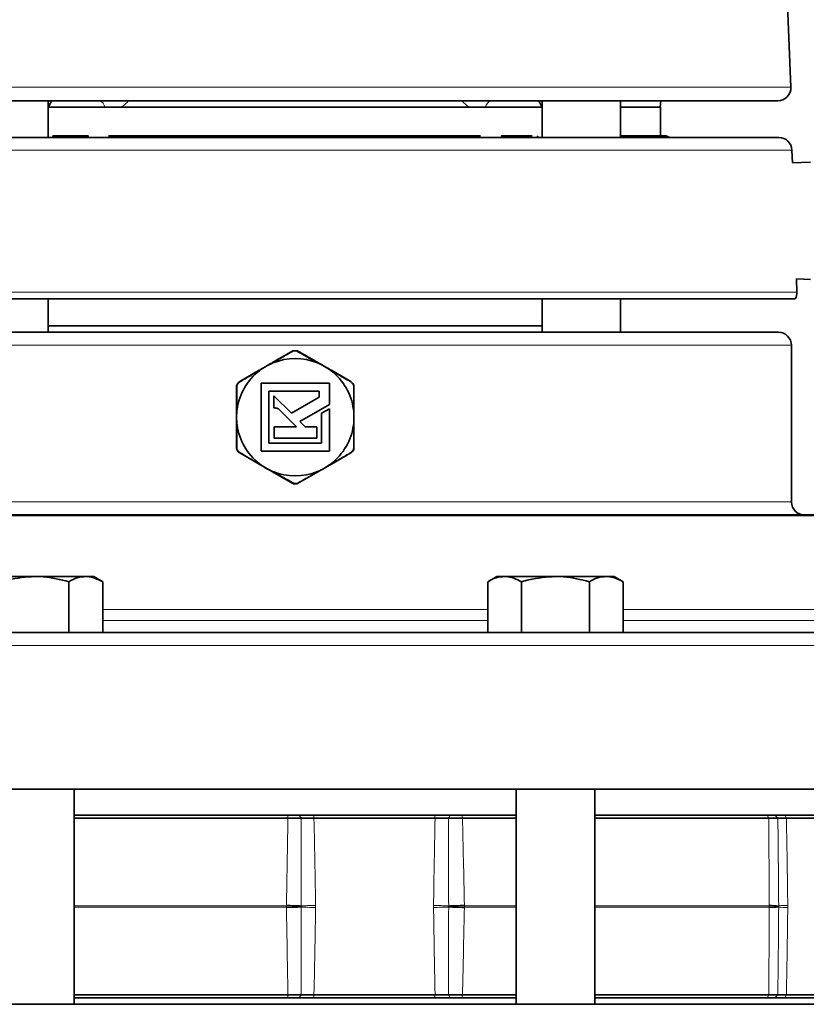
# Model space of a CAD drawing. Units: inches. Extents: x 0.5 to 33.5, y 0.5 to 21.
# Drawn here: x 11.5 to 13.4, y 6.2 to 8.6 of the extents above; entities that cross this region are included whole.
import ezdxf

# ---------------------------------------------------------------- set-up
doc = ezdxf.new("R2010")
doc.units = ezdxf.units.IN
doc.header["$MEASUREMENT"] = 0

msp = doc.modelspace()

# ---------------------------------------------------------------- linework, layer by layer
at = {"color": 7, "linetype": 'Continuous', "lineweight": 35}
for p, q in [((13.3915, 8.3922), (13.3771, 8.7515)), ((12.2053, 8.3597), (11.0503, 8.3597)), ((11.614, 8.2715), (11.614, 8.3597)), ((13.3602, 8.3597), (12.2053, 8.3597)), ((12.7965, 8.3597), (12.7965, 8.2715)), ((12.984, 8.2715), (12.984, 8.3597)), ((13.0789, 8.344), (13.0803, 8.3597)), ((11.6148, 8.344), (11.614, 8.344)), ((11.6148, 8.344), (11.7498, 8.344)), ((11.7498, 8.344), (12.2053, 8.344)), ((11.7498, 8.344), (11.7885, 8.344)), ((12.2053, 8.344), (12.6607, 8.344)), ((12.6221, 8.344), (12.6607, 8.344)), ((12.6607, 8.344), (12.7958, 8.344)), ((12.7965, 8.344), (12.7958, 8.344)), ((12.984, 8.344), (13.079, 8.344)), ((13.079, 8.2753), (13.079, 8.344)), ((11.048, 8.2715), (13.3626, 8.2715)), ((11.6249, 8.2753), (11.6256, 8.2722)), ((11.7106, 8.2753), (11.6249, 8.2753)), ((11.7581, 8.2753), (11.7665, 8.2753)), ((11.7681, 8.2753), (11.7632, 8.2753)), ((11.7681, 8.2753), (12.6404, 8.2753)), ((12.6388, 8.2753), (12.6489, 8.2753)), ((12.6453, 8.2753), (12.6404, 8.2753)), ((12.7722, 8.2753), (12.698, 8.2753)), ((13.0929, 8.2753), (12.984, 8.2753)), ((13.3949, 8.2113), (13.3938, 8.2414)), ((13.438, 8.2128), (13.3949, 8.2113)), ((13.4057, 7.9014), (13.4046, 7.933)), ((13.4046, 7.933), (13.438, 7.9318)), ((13.4019, 7.8853), (11.0087, 7.8853)), ((11.614, 7.8053), (11.614, 7.8853)), ((12.7965, 7.8853), (12.7965, 7.8053)), ((12.984, 7.8053), (12.984, 7.8853)), ((11.049, 7.8053), (13.3615, 7.8053)), ((12.7965, 7.8208), (11.614, 7.8208)), ((12.1512, 7.7328), (12.1997, 7.7608)), ((12.2109, 7.7608), (12.2594, 7.7328)), ((13.3928, 7.399), (13.3928, 7.774)), ((12.0723, 7.6872), (12.1189, 7.7142)), ((12.2917, 7.7142), (12.3383, 7.6872)), ((12.0648, 7.6204), (12.0648, 7.6743)), ((12.1237, 7.6834), (12.1237, 7.5202)), ((12.2869, 7.6834), (12.1237, 7.6834)), ((12.1419, 7.5394), (12.1419, 7.6642)), ((12.1419, 7.6642), (12.2628, 7.6642)), ((12.2628, 7.6642), (12.2628, 7.6502)), ((12.2869, 7.6325), (12.2869, 7.6834)), ((12.3458, 7.6743), (12.3458, 7.6204)), ((12.196, 7.6118), (12.1544, 7.6533)), ((12.1544, 7.6533), (12.1544, 7.64)), ((12.1544, 7.64), (12.1544, 7.6262)), ((12.2628, 7.6502), (12.196, 7.6118)), ((12.0648, 7.6174), (12.0656, 7.6174)), ((12.1544, 7.6262), (12.1544, 7.6239)), ((12.1544, 7.6239), (12.1568, 7.624)), ((12.1647, 7.6218), (12.1649, 7.6218)), ((12.1649, 7.6218), (12.165, 7.6217)), ((12.1671, 7.6201), (12.2084, 7.5787)), ((12.216, 7.5918), (12.2869, 7.6325)), ((12.2869, 7.6223), (12.2677, 7.6112)), ((12.2869, 7.5202), (12.2869, 7.6223)), ((12.0648, 7.612), (12.0651, 7.612)), ((12.0648, 7.6078), (12.0649, 7.6078)), ((12.229, 7.5787), (12.216, 7.5918)), ((12.2677, 7.6112), (12.2677, 7.5394)), ((12.0648, 7.5856), (12.0657, 7.5856)), ((12.0648, 7.5293), (12.0648, 7.5832)), ((12.2084, 7.5787), (12.1545, 7.5787)), ((12.1545, 7.5787), (12.1545, 7.5514)), ((12.2566, 7.5787), (12.229, 7.5787)), ((12.2566, 7.5514), (12.2566, 7.5787)), ((12.3458, 7.5832), (12.3458, 7.5293)), ((12.1545, 7.5514), (12.2566, 7.5514)), ((12.2677, 7.5394), (12.1419, 7.5394)), ((12.1189, 7.4894), (12.0723, 7.5163)), ((12.1237, 7.5202), (12.2869, 7.5202)), ((12.3383, 7.5163), (12.2917, 7.4894)), ((12.1997, 7.4428), (12.1512, 7.4708)), ((12.2594, 7.4708), (12.2109, 7.4428)), ((10.7602, 7.3678), (13.6504, 7.3678)), ((11.5825, 7.2205), (11.4608, 7.2205)), ((11.5825, 7.2205), (11.7042, 7.2205)), ((11.723, 7.2205), (11.7042, 7.2205)), ((11.7447, 7.208), (11.723, 7.2205)), ((12.6876, 7.2205), (12.6658, 7.208)), ((12.7064, 7.2205), (12.6876, 7.2205)), ((12.8281, 7.2205), (12.7064, 7.2205)), ((12.8281, 7.2205), (12.9497, 7.2205)), ((12.9686, 7.2205), (12.9497, 7.2205)), ((12.9903, 7.208), (12.9686, 7.2205)), ((11.6636, 7.0865), (11.6636, 7.208)), ((11.7447, 7.0865), (11.7447, 7.208)), ((12.6658, 7.0865), (12.6658, 7.208)), ((12.7469, 7.0865), (12.7469, 7.208)), ((12.9092, 7.0865), (12.9092, 7.208)), ((12.9903, 7.0865), (12.9903, 7.208)), ((9.549, 7.0865), (14.0972, 7.0865)), ((14.1082, 6.7115), (9.5178, 6.7115)), ((11.6762, 6.196), (11.6762, 6.7115)), ((12.7343, 6.7115), (12.7343, 6.196)), ((12.9218, 6.196), (12.9218, 6.7115)), ((12.7343, 6.649), (11.6762, 6.649)), ((13.813, 6.649), (12.9218, 6.649)), ((12.1877, 6.6418), (11.6762, 6.6418)), ((12.5399, 6.6415), (12.2501, 6.6415)), ((12.7343, 6.6418), (12.6055, 6.6418)), ((13.3387, 6.6418), (12.9218, 6.6418)), ((13.6194, 6.6415), (13.3806, 6.6415)), ((11.6762, 6.2188), (12.1877, 6.2188)), ((12.1878, 6.2115), (11.6762, 6.2115)), ((12.1878, 6.2115), (12.2053, 6.2115)), ((12.5388, 6.2115), (12.2499, 6.2115)), ((12.2501, 6.2191), (12.5399, 6.2191)), ((12.7343, 6.2115), (12.6041, 6.2115)), ((12.6055, 6.2188), (12.7343, 6.2188)), ((12.9218, 6.2188), (13.3387, 6.2188)), ((13.3349, 6.2115), (12.9218, 6.2115)), ((13.6147, 6.2115), (13.3766, 6.2115)), ((13.3806, 6.2191), (13.6194, 6.2191)), ((9.598, 6.196), (14.1234, 6.196))]:
    msp.add_line(p, q, dxfattribs=at)
at = {"color": 8, "linetype": 'Continuous', "lineweight": 18}
for p, q in [((11.0191, 8.3922), (12.2053, 8.3922)), ((12.2053, 8.3922), (13.3915, 8.3922)), ((13.3938, 8.2414), (11.0167, 8.2414)), ((11.0049, 7.9014), (13.4057, 7.9014)), ((13.3928, 7.774), (11.0178, 7.774)), ((11.0178, 7.399), (13.3928, 7.399)), ((13.6621, 7.3655), (10.7485, 7.3655)), ((11.7447, 7.1413), (12.6658, 7.1413)), ((12.9903, 7.1413), (13.7445, 7.1413)), ((11.7447, 7.1151), (12.6658, 7.1151)), ((12.9903, 7.1151), (13.7445, 7.1151)), ((14.0981, 7.0553), (9.5178, 7.0553)), ((12.1878, 6.649), (12.1877, 6.6418)), ((12.2144, 6.649), (12.2195, 6.6416)), ((12.2499, 6.649), (12.2501, 6.6415)), ((12.5388, 6.649), (12.5399, 6.6415)), ((12.5762, 6.649), (12.5721, 6.6416)), ((12.6041, 6.649), (12.6055, 6.6418)), ((13.3349, 6.649), (13.3387, 6.6418)), ((13.3529, 6.649), (13.3602, 6.6416)), ((13.3766, 6.649), (13.3806, 6.6415)), ((11.6762, 6.4319), (12.1842, 6.4319)), ((12.1842, 6.4287), (11.6762, 6.4287)), ((12.1842, 6.4319), (12.1842, 6.4332)), ((12.1842, 6.4319), (12.1842, 6.4287)), ((12.1842, 6.4274), (12.1842, 6.4287)), ((12.2198, 6.4321), (12.2198, 6.4303)), ((12.2198, 6.4303), (12.2198, 6.4285)), ((12.2539, 6.4326), (12.2539, 6.428)), ((12.5362, 6.428), (12.5362, 6.4326)), ((12.5724, 6.4303), (12.5724, 6.4321)), ((12.5724, 6.4285), (12.5724, 6.4303)), ((12.6101, 6.4332), (12.6101, 6.4319)), ((12.6101, 6.4319), (12.7343, 6.4319)), ((12.7343, 6.4287), (12.6101, 6.4287)), ((12.6101, 6.4287), (12.6101, 6.4274)), ((12.9218, 6.4319), (13.3393, 6.4319)), ((13.3393, 6.4287), (12.9218, 6.4287)), ((13.3393, 6.4319), (13.3393, 6.4332)), ((13.3393, 6.4274), (13.3393, 6.4287)), ((13.3622, 6.4321), (13.3622, 6.4303)), ((13.3622, 6.4303), (13.3622, 6.4285)), ((13.3838, 6.4326), (13.3838, 6.428)), ((12.1877, 6.2188), (12.1878, 6.2115)), ((12.2195, 6.219), (12.2144, 6.2115)), ((12.2501, 6.2191), (12.2499, 6.2115)), ((12.5399, 6.2191), (12.5388, 6.2115)), ((12.5721, 6.219), (12.5762, 6.2115)), ((12.6055, 6.2188), (12.6041, 6.2115)), ((13.3387, 6.2188), (13.3349, 6.2115)), ((13.3602, 6.219), (13.3529, 6.2115)), ((13.3806, 6.2191), (13.3766, 6.2115))]:
    msp.add_line(p, q, dxfattribs=at)
at = {"color": 8, "linetype": 'Continuous', "lineweight": 18, "flags": 128}
for points in [[(11.7603, 8.2715), (11.7616, 8.2731), (11.7632, 8.2753)], [(12.6453, 8.2753), (12.6469, 8.2731), (12.6482, 8.2715)], [(12.2539, 6.4326), (12.249, 6.4325), (12.2443, 6.4324), (12.2396, 6.4324), (12.2352, 6.4323), (12.2309, 6.4322), (12.2269, 6.4322), (12.2231, 6.4321), (12.2198, 6.4321)], [(12.2539, 6.428), (12.249, 6.4281), (12.2443, 6.4281), (12.2396, 6.4282), (12.2352, 6.4283), (12.2309, 6.4283), (12.2269, 6.4284), (12.2231, 6.4285), (12.2198, 6.4285)]]:
    msp.add_lwpolyline(points, dxfattribs=at)
at = {"color": 7, "linetype": 'Continuous', "lineweight": 35}
for centre, radius, start, end in [((13.3602, 8.3909), 0.0313, 270, 2.2901), ((13.1078, 8.3028), 0.0313, 241.6424, 270), ((13.3626, 8.2403), 0.0313, 2, 90), ((13.3745, 7.9003), 0.0313, 331.3146, 2), ((13.3615, 7.774), 0.0312, 0, 90), ((12.2009, 7.7586), 0.0025, 90, 120), ((12.2096, 7.7586), 0.0025, 60, 90), ((12.2053, 7.6018), 0.1405, 67.6828, 112.3172), ((12.2053, 7.6018), 0.1405, 127.6828, 172.3172), ((12.2053, 7.6018), 0.1405, 120, 127.6828), ((12.2053, 7.6018), 0.1405, 112.3172, 120), ((12.2053, 7.6018), 0.1405, 60, 67.6828), ((12.2053, 7.6018), 0.1405, 52.3172, 60), ((12.2053, 7.6018), 0.1405, 7.6828, 52.3172), ((12.2053, 7.6018), 0.1405, 172.3172, 180), ((12.2053, 7.6018), 0.1405, 0, 7.6828), ((12.2053, 7.6018), 0.1405, 180, 187.6828), ((12.2053, 7.6018), 0.1405, 352.3172, 0), ((12.2053, 7.6018), 0.1405, 187.6828, 232.3172), ((12.2053, 7.6018), 0.1405, 307.6828, 352.3172), ((12.2053, 7.6018), 0.1405, 232.3172, 240), ((12.2053, 7.6018), 0.1405, 240, 247.6828), ((12.2053, 7.6018), 0.1405, 292.3172, 300), ((12.2053, 7.6018), 0.1405, 300, 307.6828), ((12.2053, 7.6018), 0.1405, 247.6828, 292.3172), ((12.2009, 7.4449), 0.0025, 240, 270), ((12.2096, 7.4449), 0.0025, 270, 300), ((13.424, 7.399), 0.0313, 180, 270)]:
    msp.add_arc(centre, radius, start, end, dxfattribs=at)
at = {"color": 8, "linetype": 'Continuous', "lineweight": 18}
for centre, radius, start, end in [((11.7316, 8.3418), 0.0183, 7.0224, 76.9457), ((12.6789, 8.3418), 0.0183, 103.0543, 172.9776), ((11.7019, 8.2835), 0.012, 272.1277, 316.6437), ((12.7067, 8.2835), 0.0119, 223.2124, 267.8437), ((12.1995, 7.7592), 0.00158, 24.1893, 81.8353), ((12.2158, 7.7601), 0.0148, 176.0052, 180.8345), ((12.1948, 7.7601), 0.0148, 359.1655, 3.9948), ((12.2111, 7.7592), 0.00158, 98.1647, 155.8107), ((12.1221, 7.7148), 0.00326, 191.201, 213.7036), ((12.149, 7.7303), 0.00326, 26.2964, 48.799), ((12.2616, 7.7303), 0.00326, 131.201, 153.7036), ((12.2885, 7.7148), 0.00326, 326.2964, 348.799), ((12.0738, 7.6867), 0.00158, 158.8596, 215.8617), ((12.3368, 7.6867), 0.00158, 324.1383, 21.1404), ((12.066, 7.6733), 0.00158, 84.1383, 141.1404), ((12.3445, 7.6733), 0.00158, 38.8596, 95.8617), ((12.0658, 7.6173), 0.00326, 86.2964, 108.799), ((12.3447, 7.6173), 0.00326, 71.201, 93.7036), ((12.0658, 7.5863), 0.00326, 251.201, 273.7036), ((12.3447, 7.5863), 0.00326, 266.2964, 288.799), ((12.066, 7.5303), 0.00158, 218.8596, 275.8617), ((12.3445, 7.5303), 0.00158, 264.1383, 321.1404), ((12.0738, 7.5169), 0.00158, 144.1383, 201.1404), ((12.3368, 7.5169), 0.00158, 338.8596, 35.8617), ((12.1221, 7.4888), 0.00326, 146.2964, 168.799), ((12.2885, 7.4888), 0.00326, 11.201, 33.7036), ((12.149, 7.4733), 0.00326, 311.201, 333.7036), ((12.2616, 7.4733), 0.00326, 206.2964, 228.799), ((12.1995, 7.4443), 0.00158, 278.1647, 335.8107), ((12.2158, 7.4435), 0.0148, 179.1655, 183.9948), ((12.2111, 7.4443), 0.00158, 204.1893, 261.8353), ((12.1948, 7.4435), 0.0148, 356.0052, 0.8345), ((12.1715, 5.465), 0.9683, 87.1419, 89.2451), ((12.1573, 5.4602), 0.9721, 86.3163, 88.4139), ((12.1573, 7.4004), 0.9721, 271.5861, 273.6837), ((12.1715, 7.3956), 0.9683, 270.7549, 272.8581), ((12.8147, 24.746), 18.3156, 269.12854, 269.24195), ((12.8147, -11.8854), 18.3156, 90.75805, 90.87146), ((12.6292, 5.158), 1.2754, 90.858, 92.5505), ((12.6514, 5.0451), 1.3875, 91.7069, 93.2646), ((12.6514, 7.8155), 1.3875, 266.7354, 268.2931), ((12.6292, 7.7026), 1.2754, 267.4495, 269.142), ((12.3434, 6.4303), 0.2668, 359.6486, 0.3514), ((13.34, 6.2127), 0.2205, 84.2192, 90.1731), ((13.2441, 6.4303), 0.0952, 359.0158, 0.9842), ((13.3375, 6.2458), 0.1861, 82.3773, 89.4456), ((13.3375, 6.6148), 0.1861, 270.5544, 277.6227), ((13.34, 6.6479), 0.2205, 269.8269, 275.7808), ((13.3972, 5.4178), 1.0149, 90.7546, 91.9761), ((13.3972, 7.4428), 1.0149, 268.0239, 269.2454)]:
    msp.add_arc(centre, radius, start, end, dxfattribs=at)
at = {"color": 7, "linetype": 'Continuous', "lineweight": 35}
for points, knots in [([(11.6217, 8.3591), (11.6217, 8.3589), (11.6217, 8.3582), (11.6192, 8.3529), (11.616, 8.3465), (11.6148, 8.344)], [0, 0, 0, 0, 0.164249, 0.677311, 1, 1, 1, 1]), ([(12.7958, 8.344), (12.7936, 8.3482), (12.7898, 8.3558), (12.789, 8.3583), (12.7887, 8.3594)], [0, 0, 0, 0, 0.551297, 1, 1, 1, 1]), ([(12.7848, 8.272), (12.7848, 8.272), (12.7847, 8.2723), (12.7852, 8.2738), (12.7857, 8.2753)], [0, 0, 0, 0, 0.018099, 1, 1, 1, 1]), ([(12.2586, 7.7318), (12.2572, 7.7326), (12.25, 7.7367), (12.2335, 7.7462), (12.2188, 7.7547), (12.2096, 7.7599)], [0, 0, 0, 0, 0.087008, 0.435267, 1, 1, 1, 1]), ([(12.1189, 7.7142), (12.1203, 7.715), (12.1256, 7.7181), (12.131, 7.7211), (12.1349, 7.7234), (12.135, 7.7235)], [0, 0, 0, 0, 0.266788, 0.982413, 1, 1, 1, 1]), ([(12.135, 7.7235), (12.1351, 7.7235), (12.1391, 7.7258), (12.1444, 7.7289), (12.1497, 7.7319), (12.1512, 7.7328)], [0, 0, 0, 0, 0.017587, 0.733212, 1, 1, 1, 1]), ([(12.2594, 7.7328), (12.2608, 7.7319), (12.2661, 7.7289), (12.2715, 7.7258), (12.2754, 7.7235), (12.2755, 7.7235)], [0, 0, 0, 0, 0.266788, 0.982413, 1, 1, 1, 1]), ([(12.2755, 7.7235), (12.2756, 7.7234), (12.2796, 7.7211), (12.2849, 7.7181), (12.2902, 7.715), (12.2917, 7.7142)], [0, 0, 0, 0, 0.017587, 0.733212, 1, 1, 1, 1]), ([(12.0648, 7.6743), (12.0649, 7.6758), (12.0652, 7.6788), (12.0673, 7.6829), (12.0699, 7.6857), (12.0717, 7.6869), (12.0723, 7.6872)], [0, 0, 0, 0, 0.290174, 0.582444, 0.864959, 1, 1, 1, 1]), ([(12.3383, 7.6872), (12.3395, 7.6864), (12.342, 7.6846), (12.3445, 7.6807), (12.3457, 7.6771), (12.3457, 7.6749), (12.3458, 7.6743)], [0, 0, 0, 0, 0.290174, 0.582444, 0.864959, 1, 1, 1, 1]), ([(12.0648, 7.6018), (12.0648, 7.6019), (12.0648, 7.6064), (12.0648, 7.6126), (12.0648, 7.6187), (12.0648, 7.6204)], [0, 0, 0, 0, 0.017587, 0.733212, 1, 1, 1, 1]), ([(12.1568, 7.624), (12.1568, 7.624), (12.1569, 7.624), (12.1579, 7.624), (12.159, 7.6238), (12.1599, 7.6236)], [0, 0, 0, 0, 0.004974, 0.069721, 1, 1, 1, 1]), ([(12.1599, 7.6236), (12.1608, 7.6234), (12.1625, 7.623), (12.164, 7.6222), (12.1647, 7.6218)], [0, 0, 0, 0, 0.5427008, 1, 1, 1, 1]), ([(12.165, 7.6217), (12.1654, 7.6214), (12.1661, 7.621), (12.1668, 7.6204), (12.1671, 7.6201)], [0, 0, 0, 0, 0.562839, 1, 1, 1, 1]), ([(12.3458, 7.6204), (12.3458, 7.6187), (12.3458, 7.6126), (12.3458, 7.6064), (12.3458, 7.6019), (12.3458, 7.6018)], [0, 0, 0, 0, 0.266788, 0.982413, 1, 1, 1, 1]), ([(12.0648, 7.5832), (12.0648, 7.5848), (12.0648, 7.591), (12.0648, 7.5971), (12.0648, 7.6017), (12.0648, 7.6018)], [0, 0, 0, 0, 0.266788, 0.982413, 1, 1, 1, 1]), ([(12.3458, 7.6018), (12.3458, 7.6017), (12.3458, 7.5971), (12.3458, 7.591), (12.3458, 7.5848), (12.3458, 7.5832)], [0, 0, 0, 0, 0.0175867, 0.7332124, 1, 1, 1, 1]), ([(12.0723, 7.5163), (12.071, 7.5172), (12.0685, 7.519), (12.066, 7.5229), (12.0649, 7.5265), (12.0648, 7.5286), (12.0648, 7.5293)], [0, 0, 0, 0, 0.290174, 0.582444, 0.864959, 1, 1, 1, 1]), ([(12.3458, 7.5293), (12.3456, 7.5278), (12.3454, 7.5248), (12.3433, 7.5206), (12.3407, 7.5179), (12.3389, 7.5167), (12.3383, 7.5163)], [0, 0, 0, 0, 0.290174, 0.582444, 0.864959, 1, 1, 1, 1]), ([(12.135, 7.4801), (12.1349, 7.4802), (12.131, 7.4824), (12.1256, 7.4855), (12.1203, 7.4886), (12.1189, 7.4894)], [0, 0, 0, 0, 0.0175867, 0.7332124, 1, 1, 1, 1]), ([(12.1512, 7.4708), (12.1497, 7.4716), (12.1444, 7.4747), (12.1391, 7.4778), (12.1351, 7.4801), (12.135, 7.4801)], [0, 0, 0, 0, 0.266788, 0.982413, 1, 1, 1, 1]), ([(12.2755, 7.4801), (12.2754, 7.4801), (12.2715, 7.4778), (12.2661, 7.4747), (12.2608, 7.4716), (12.2594, 7.4708)], [0, 0, 0, 0, 0.0175867, 0.7332124, 1, 1, 1, 1]), ([(12.2917, 7.4894), (12.2902, 7.4886), (12.2849, 7.4855), (12.2796, 7.4824), (12.2756, 7.4802), (12.2755, 7.4801)], [0, 0, 0, 0, 0.2667876, 0.9824133, 1, 1, 1, 1]), ([(12.1519, 7.4718), (12.1534, 7.471), (12.1606, 7.4668), (12.1771, 7.4574), (12.1918, 7.4489), (12.2009, 7.4437)], [0, 0, 0, 0, 0.087008, 0.435267, 1, 1, 1, 1]), ([(11.5014, 7.208), (11.5071, 7.2096), (11.5335, 7.217), (11.561, 7.219), (11.5825, 7.2205)], [0, 0, 0, 0, 0.217079, 1, 1, 1, 1]), ([(11.5825, 7.2205), (11.589, 7.2204), (11.6164, 7.2198), (11.6432, 7.2131), (11.6636, 7.208)], [0, 0, 0, 0, 0.236627, 1, 1, 1, 1]), ([(11.6636, 7.208), (11.6702, 7.2115), (11.6835, 7.2186), (11.6972, 7.2199), (11.7042, 7.2205)], [0, 0, 0, 0, 0.495458, 1, 1, 1, 1]), ([(11.7042, 7.2205), (11.7051, 7.2205), (11.7188, 7.2204), (11.7323, 7.2139), (11.7447, 7.208)], [0, 0, 0, 0, 0.070219, 1, 1, 1, 1]), ([(12.6658, 7.208), (12.6724, 7.2115), (12.6857, 7.2186), (12.6995, 7.2199), (12.7064, 7.2205)], [0, 0, 0, 0, 0.495458, 1, 1, 1, 1]), ([(12.7064, 7.2205), (12.7073, 7.2205), (12.721, 7.2204), (12.7345, 7.2139), (12.7469, 7.208)], [0, 0, 0, 0, 0.070219, 1, 1, 1, 1]), ([(12.7469, 7.208), (12.7527, 7.2096), (12.7791, 7.217), (12.8066, 7.219), (12.8281, 7.2205)], [0, 0, 0, 0, 0.217079, 1, 1, 1, 1]), ([(12.8281, 7.2205), (12.8346, 7.2204), (12.862, 7.2198), (12.8888, 7.2131), (12.9092, 7.208)], [0, 0, 0, 0, 0.236627, 1, 1, 1, 1]), ([(12.9092, 7.208), (12.9158, 7.2115), (12.9291, 7.2186), (12.9428, 7.2199), (12.9497, 7.2205)], [0, 0, 0, 0, 0.495458, 1, 1, 1, 1]), ([(12.9497, 7.2205), (12.9507, 7.2205), (12.9644, 7.2204), (12.9778, 7.2139), (12.9903, 7.208)], [0, 0, 0, 0, 0.070219, 1, 1, 1, 1]), ([(12.1878, 6.649), (12.1927, 6.649), (12.2026, 6.649), (12.2105, 6.649), (12.2144, 6.649)], [0, 0, 0, 0, 0.499736, 1, 1, 1, 1]), ([(12.2144, 6.649), (12.2197, 6.649), (12.2302, 6.649), (12.2433, 6.649), (12.2499, 6.649)], [0, 0, 0, 0, 0.49983, 1, 1, 1, 1]), ([(12.5388, 6.649), (12.5454, 6.649), (12.5586, 6.649), (12.5703, 6.649), (12.5762, 6.649)], [0, 0, 0, 0, 0.499858, 1, 1, 1, 1]), ([(12.5762, 6.649), (12.5805, 6.649), (12.5893, 6.649), (12.5992, 6.649), (12.6041, 6.649)], [0, 0, 0, 0, 0.499869, 1, 1, 1, 1]), ([(13.3349, 6.649), (13.339, 6.649), (13.3472, 6.649), (13.351, 6.649), (13.3529, 6.649)], [0, 0, 0, 0, 0.499736, 1, 1, 1, 1]), ([(13.3529, 6.649), (13.3555, 6.649), (13.3606, 6.649), (13.3713, 6.649), (13.3766, 6.649)], [0, 0, 0, 0, 0.49983, 1, 1, 1, 1]), ([(12.2195, 6.6416), (12.2173, 6.6416), (12.2128, 6.6417), (12.2048, 6.6418), (12.1964, 6.6418), (12.1906, 6.6418), (12.1877, 6.6418)], [0, 0, 0, 0, 0.249887, 0.499849, 0.749887, 1, 1, 1, 1]), ([(12.2501, 6.6415), (12.2444, 6.6415), (12.2332, 6.6415), (12.2241, 6.6416), (12.2195, 6.6416)], [0, 0, 0, 0, 0.50016, 1, 1, 1, 1]), ([(12.5721, 6.6416), (12.567, 6.6416), (12.5569, 6.6415), (12.5456, 6.6415), (12.5399, 6.6415)], [0, 0, 0, 0, 0.49984, 1, 1, 1, 1]), ([(12.6055, 6.6418), (12.6026, 6.6418), (12.5968, 6.6418), (12.5881, 6.6418), (12.5796, 6.6417), (12.5746, 6.6416), (12.5721, 6.6416)], [0, 0, 0, 0, 0.250113, 0.500151, 0.750113, 1, 1, 1, 1]), ([(13.3602, 6.6416), (13.3591, 6.6416), (13.3571, 6.6417), (13.3521, 6.6418), (13.346, 6.6418), (13.3411, 6.6418), (13.3387, 6.6418)], [0, 0, 0, 0, 0.249887, 0.499849, 0.749887, 1, 1, 1, 1]), ([(13.3806, 6.6415), (13.376, 6.6415), (13.3669, 6.6415), (13.3624, 6.6416), (13.3602, 6.6416)], [0, 0, 0, 0, 0.50016, 1, 1, 1, 1]), ([(12.1877, 6.2188), (12.1906, 6.2188), (12.1964, 6.2188), (12.2048, 6.2188), (12.2128, 6.2189), (12.2173, 6.219), (12.2195, 6.219)], [0, 0, 0, 0, 0.250113, 0.500151, 0.750113, 1, 1, 1, 1]), ([(12.2144, 6.2115), (12.2105, 6.2115), (12.2026, 6.2115), (12.1927, 6.2115), (12.1878, 6.2115)], [0, 0, 0, 0, 0.499869, 1, 1, 1, 1]), ([(12.2499, 6.2115), (12.2433, 6.2115), (12.2302, 6.2115), (12.2197, 6.2115), (12.2144, 6.2115)], [0, 0, 0, 0, 0.499858, 1, 1, 1, 1]), ([(12.2195, 6.219), (12.2241, 6.219), (12.2332, 6.2191), (12.2444, 6.2191), (12.2501, 6.2191)], [0, 0, 0, 0, 0.49984, 1, 1, 1, 1]), ([(12.5762, 6.2115), (12.5703, 6.2115), (12.5586, 6.2115), (12.5454, 6.2115), (12.5388, 6.2115)], [0, 0, 0, 0, 0.49983, 1, 1, 1, 1]), ([(12.5399, 6.2191), (12.5456, 6.2191), (12.5569, 6.2191), (12.567, 6.219), (12.5721, 6.219)], [0, 0, 0, 0, 0.50016, 1, 1, 1, 1]), ([(12.5721, 6.219), (12.5746, 6.219), (12.5796, 6.2189), (12.5881, 6.2188), (12.5968, 6.2188), (12.6026, 6.2188), (12.6055, 6.2188)], [0, 0, 0, 0, 0.249887, 0.499849, 0.749887, 1, 1, 1, 1]), ([(12.6041, 6.2115), (12.5992, 6.2115), (12.5893, 6.2115), (12.5805, 6.2115), (12.5762, 6.2115)], [0, 0, 0, 0, 0.499736, 1, 1, 1, 1]), ([(13.3529, 6.2115), (13.351, 6.2115), (13.3472, 6.2115), (13.339, 6.2115), (13.3349, 6.2115)], [0, 0, 0, 0, 0.499869, 1, 1, 1, 1]), ([(13.3387, 6.2188), (13.3411, 6.2188), (13.346, 6.2188), (13.3521, 6.2188), (13.3571, 6.2189), (13.3591, 6.219), (13.3602, 6.219)], [0, 0, 0, 0, 0.2501134, 0.5001512, 0.7501134, 1, 1, 1, 1]), ([(13.3766, 6.2115), (13.3713, 6.2115), (13.3606, 6.2115), (13.3555, 6.2115), (13.3529, 6.2115)], [0, 0, 0, 0, 0.499858, 1, 1, 1, 1]), ([(13.3602, 6.219), (13.3624, 6.219), (13.3669, 6.2191), (13.376, 6.2191), (13.3806, 6.2191)], [0, 0, 0, 0, 0.49984, 1, 1, 1, 1])]:
    msp.add_open_spline(points, degree=3, knots=knots, dxfattribs=at)
at = {"color": 8, "linetype": 'Continuous', "lineweight": 18}
for points, knots in [([(11.8067, 8.3597), (11.8041, 8.357), (11.7984, 8.3511), (11.792, 8.3465), (11.7885, 8.344)], [0, 0, 0, 0, 0.457568, 1, 1, 1, 1]), ([(12.6221, 8.344), (12.6186, 8.3465), (12.6121, 8.3511), (12.6065, 8.357), (12.6039, 8.3597)], [0, 0, 0, 0, 0.5424323, 1, 1, 1, 1]), ([(12.2009, 7.7599), (12.1995, 7.7591), (12.1925, 7.7551), (12.1763, 7.7458), (12.1613, 7.7371), (12.1519, 7.7318)], [0, 0, 0, 0, 0.087012, 0.435196, 1, 1, 1, 1]), ([(12.1194, 7.713), (12.118, 7.7122), (12.1108, 7.708), (12.095, 7.6988), (12.0809, 7.6907), (12.0725, 7.6857)], [0, 0, 0, 0, 0.090649, 0.453481, 1, 1, 1, 1]), ([(12.3381, 7.6857), (12.3367, 7.6866), (12.3297, 7.6906), (12.3142, 7.6996), (12.2998, 7.708), (12.2912, 7.713)], [0, 0, 0, 0, 0.0906519, 0.4534067, 1, 1, 1, 1]), ([(12.0662, 7.6748), (12.0662, 7.6732), (12.0661, 7.6652), (12.0661, 7.6472), (12.0661, 7.6306), (12.066, 7.6206)], [0, 0, 0, 0, 0.090652, 0.453407, 1, 1, 1, 1]), ([(12.0725, 7.6857), (12.072, 7.6854), (12.0705, 7.6845), (12.0683, 7.6821), (12.0665, 7.6786), (12.0663, 7.6761), (12.0662, 7.6748)], [0, 0, 0, 0, 0.135542, 0.417808, 0.709321, 1, 1, 1, 1]), ([(12.3444, 7.6748), (12.3444, 7.6754), (12.3443, 7.6772), (12.3433, 7.6803), (12.3412, 7.6836), (12.3391, 7.685), (12.3381, 7.6857)], [0, 0, 0, 0, 0.135542, 0.417808, 0.709321, 1, 1, 1, 1]), ([(12.3445, 7.6206), (12.3445, 7.6222), (12.3445, 7.6305), (12.3445, 7.6488), (12.3444, 7.6651), (12.3444, 7.6748)], [0, 0, 0, 0, 0.0906486, 0.4534812, 1, 1, 1, 1]), ([(12.066, 7.583), (12.066, 7.5813), (12.0661, 7.573), (12.0661, 7.5548), (12.0661, 7.5385), (12.0662, 7.5288)], [0, 0, 0, 0, 0.090649, 0.453481, 1, 1, 1, 1]), ([(12.3444, 7.5288), (12.3444, 7.5304), (12.3444, 7.5384), (12.3445, 7.5564), (12.3445, 7.573), (12.3445, 7.583)], [0, 0, 0, 0, 0.090652, 0.453407, 1, 1, 1, 1]), ([(12.0662, 7.5288), (12.0662, 7.5282), (12.0663, 7.5264), (12.0672, 7.5233), (12.0694, 7.52), (12.0714, 7.5186), (12.0725, 7.5178)], [0, 0, 0, 0, 0.135542, 0.417808, 0.709321, 1, 1, 1, 1]), ([(12.3381, 7.5178), (12.3386, 7.5182), (12.3401, 7.5191), (12.3423, 7.5215), (12.344, 7.525), (12.3443, 7.5275), (12.3444, 7.5288)], [0, 0, 0, 0, 0.135542, 0.417808, 0.709321, 1, 1, 1, 1]), ([(12.0725, 7.5178), (12.0739, 7.517), (12.0808, 7.513), (12.0964, 7.504), (12.1107, 7.4956), (12.1194, 7.4906)], [0, 0, 0, 0, 0.090652, 0.453407, 1, 1, 1, 1]), ([(12.2912, 7.4906), (12.2926, 7.4914), (12.2998, 7.4956), (12.3156, 7.5048), (12.3296, 7.5129), (12.3381, 7.5178)], [0, 0, 0, 0, 0.0906486, 0.4534812, 1, 1, 1, 1]), ([(12.2096, 7.4437), (12.211, 7.4445), (12.218, 7.4485), (12.2342, 7.4578), (12.2493, 7.4665), (12.2586, 7.4718)], [0, 0, 0, 0, 0.087012, 0.435196, 1, 1, 1, 1]), ([(12.1842, 6.4332), (12.1853, 6.4956), (12.1864, 6.5652), (12.1876, 6.6347), (12.1877, 6.6418)], [0, 0, 0, 0, 0.898376, 1, 1, 1, 1]), ([(12.2195, 6.6416), (12.2196, 6.6131), (12.2198, 6.5432), (12.2198, 6.4734), (12.2198, 6.4321)], [0, 0, 0, 0, 0.408521, 1, 1, 1, 1]), ([(12.2501, 6.6415), (12.2509, 6.6029), (12.2523, 6.5332), (12.2534, 6.4636), (12.2539, 6.4326)], [0, 0, 0, 0, 0.554639, 1, 1, 1, 1]), ([(12.5362, 6.4326), (12.5366, 6.4631), (12.5377, 6.5327), (12.5391, 6.6023), (12.5399, 6.6415)], [0, 0, 0, 0, 0.4378125, 1, 1, 1, 1]), ([(12.5724, 6.4321), (12.5723, 6.4633), (12.5721, 6.5332), (12.5721, 6.603), (12.5721, 6.6416)], [0, 0, 0, 0, 0.44738, 1, 1, 1, 1]), ([(12.6055, 6.6418), (12.6062, 6.6082), (12.6078, 6.5387), (12.6093, 6.4692), (12.6101, 6.4332)], [0, 0, 0, 0, 0.48208, 1, 1, 1, 1]), ([(13.3393, 6.4332), (13.3391, 6.4956), (13.3389, 6.5652), (13.3387, 6.6347), (13.3387, 6.6418)], [0, 0, 0, 0, 0.8983761, 1, 1, 1, 1]), ([(13.3602, 6.6416), (13.3605, 6.6131), (13.3612, 6.5432), (13.3618, 6.4734), (13.3622, 6.4321)], [0, 0, 0, 0, 0.408521, 1, 1, 1, 1]), ([(13.3806, 6.6415), (13.3813, 6.6029), (13.3825, 6.5332), (13.3834, 6.4636), (13.3838, 6.4326)], [0, 0, 0, 0, 0.554639, 1, 1, 1, 1]), ([(12.1877, 6.2188), (12.1872, 6.2478), (12.1867, 6.2813), (12.1855, 6.3508), (12.1848, 6.3914), (12.1842, 6.4274)], [0, 0, 0, 0, 0.416691, 0.48208, 1, 1, 1, 1]), ([(12.2198, 6.4285), (12.2198, 6.3973), (12.2198, 6.3274), (12.2196, 6.2576), (12.2195, 6.219)], [0, 0, 0, 0, 0.44738, 1, 1, 1, 1]), ([(12.2539, 6.428), (12.2534, 6.3969), (12.2523, 6.3273), (12.2509, 6.2576), (12.2501, 6.2191)], [0, 0, 0, 0, 0.446595, 1, 1, 1, 1]), ([(12.5399, 6.2191), (12.5396, 6.2339), (12.5381, 6.3035), (12.537, 6.3732), (12.5362, 6.428)], [0, 0, 0, 0, 0.212665, 1, 1, 1, 1]), ([(12.5721, 6.219), (12.5721, 6.2475), (12.5721, 6.3174), (12.5723, 6.3872), (12.5724, 6.4285)], [0, 0, 0, 0, 0.408521, 1, 1, 1, 1]), ([(12.6101, 6.4274), (12.6087, 6.3649), (12.6072, 6.2954), (12.6056, 6.2259), (12.6055, 6.2188)], [0, 0, 0, 0, 0.898376, 1, 1, 1, 1]), ([(13.3387, 6.2188), (13.3388, 6.2478), (13.3389, 6.2813), (13.3391, 6.3508), (13.3392, 6.3914), (13.3393, 6.4274)], [0, 0, 0, 0, 0.416691, 0.48208, 1, 1, 1, 1]), ([(13.3622, 6.4285), (13.3619, 6.3973), (13.3613, 6.3274), (13.3606, 6.2576), (13.3602, 6.219)], [0, 0, 0, 0, 0.44738, 1, 1, 1, 1]), ([(13.3838, 6.428), (13.3834, 6.3969), (13.3825, 6.3273), (13.3813, 6.2576), (13.3806, 6.2191)], [0, 0, 0, 0, 0.446595, 1, 1, 1, 1])]:
    msp.add_open_spline(points, degree=3, knots=knots, dxfattribs=at)
at = {"color": 7, "linetype": 'Continuous', "lineweight": 35}
for points in [[(12.2009, 7.7611), (12.2024, 7.7611), (12.2053, 7.7611), (12.2082, 7.7611), (12.2096, 7.7611)], [(12.2096, 7.4424), (12.2082, 7.4424), (12.2053, 7.4424), (12.2024, 7.4424), (12.2009, 7.4424)]]:
    msp.add_open_spline(points, degree=3, dxfattribs=at)
at = {"color": 8, "linetype": 'Continuous', "lineweight": 18}
for points in [[(12.2096, 7.7599), (12.2082, 7.7599), (12.2053, 7.7599), (12.2024, 7.7599), (12.2009, 7.7599)], [(12.2009, 7.4437), (12.2024, 7.4437), (12.2053, 7.4437), (12.2082, 7.4437), (12.2096, 7.4437)]]:
    msp.add_open_spline(points, degree=3, dxfattribs=at)

doc.saveas('drawing.dxf')
